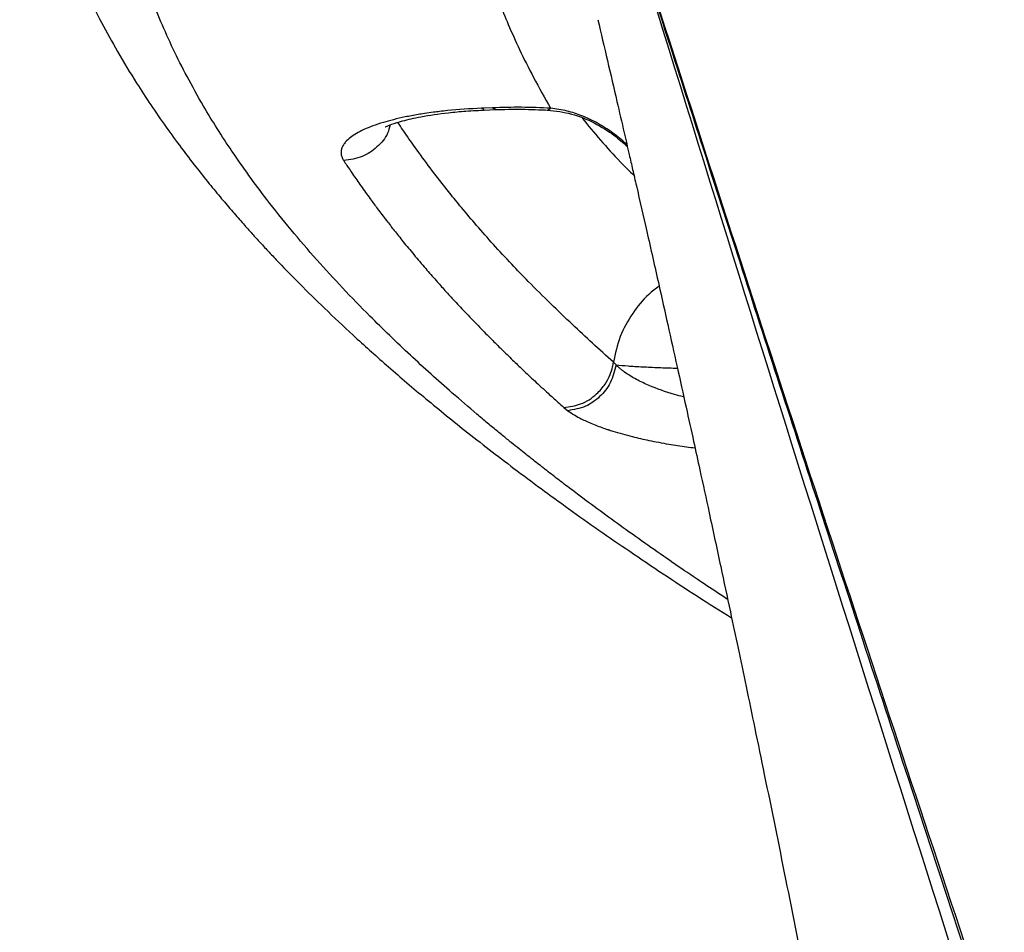
# Model space of a CAD drawing. Units: inches. Extents: x 1.4 to 9.91, y 0.55 to 7.86.
# Drawn here: x 1.4 to 1.48, y 2.14 to 2.22 of the extents above; entities that cross this region are included whole.
import ezdxf

# ---------------------------------------------------------------- set-up
doc = ezdxf.new("R2010")
doc.units = ezdxf.units.IN
doc.header["$MEASUREMENT"] = 0

msp = doc.modelspace()

# ---------------------------------------------------------------- linework, layer by layer
at = {"color": 7, "linetype": 'Continuous', "lineweight": 25}
for p, q in [((1.4416624, 2.21459473), (1.44073929, 2.21455767)), ((1.44096183, 2.21440005), (1.44189663, 2.21443711)), ((1.45209131, 2.19287726), (1.45186549, 2.19309658)), ((1.44768065, 2.18928143), (1.44801505, 2.18900932))]:
    msp.add_line(p, q, dxfattribs=at)
at = {"color": 8, "linetype": 'Continuous', "lineweight": 25}
for p, q in [((1.44096618, 2.21445168), (1.44073929, 2.21455767)), ((1.4416624, 2.21459473), (1.44189022, 2.2144684)), ((1.44636282, 2.21443027), (1.44656761, 2.2145565))]:
    msp.add_line(p, q, dxfattribs=at)
at = {"color": 7, "linetype": 'Continuous', "lineweight": 25}
for points, knots in [([(1.40192837, 2.25262652), (1.40191387, 2.25249174), (1.40180041, 2.25143738), (1.40174354, 2.24953716), (1.40173992, 2.24692036), (1.40187596, 2.24435377), (1.40211356, 2.24189967), (1.40244435, 2.23961664), (1.40284497, 2.23751298), (1.40327343, 2.23565346), (1.4037172, 2.23398607), (1.40415774, 2.23250594), (1.40463853, 2.23102927), (1.40519238, 2.22946884), (1.40586191, 2.22774553), (1.40664316, 2.22590143), (1.40756431, 2.22390784), (1.40867812, 2.22169997), (1.41002598, 2.21925875), (1.41142203, 2.21695017), (1.41280557, 2.21482653), (1.41406211, 2.21300621), (1.41533472, 2.21125997), (1.4165534, 2.20966563), (1.41769316, 2.20823506), (1.41873959, 2.20696735), (1.41970478, 2.205833), (1.42057024, 2.20484274), (1.42134623, 2.20397468), (1.42206728, 2.20318318), (1.42281225, 2.20237982), (1.42391396, 2.20121482), (1.4254558, 2.19963271), (1.42754199, 2.19757998), (1.4299654, 2.19529992), (1.43273927, 2.19281034), (1.43587213, 2.19013102), (1.4394497, 2.18721746), (1.44352351, 2.18406289), (1.44814724, 2.18066038), (1.45331017, 2.1770583), (1.45791318, 2.17398348), (1.46088173, 2.17211064), (1.46184473, 2.17150309)], [0, 0, 0, 0, 0.00404578, 0.03165057, 0.06019089, 0.08967066, 0.12009622, 0.14964052, 0.17495102, 0.19779011, 0.21815887, 0.23605729, 0.25172269, 0.2715434, 0.29186994, 0.31279378, 0.33607496, 0.36238791, 0.39173071, 0.42410128, 0.44627661, 0.46935069, 0.490938, 0.51055876, 0.52821467, 0.54390602, 0.55763342, 0.57046676, 0.58092564, 0.59023616, 0.60037431, 0.61136605, 0.63452372, 0.6607417, 0.69001888, 0.72217626, 0.7567677, 0.79376931, 0.83536439, 0.87963224, 0.92657086, 0.97617967, 1, 1, 1, 1]), ([(1.48486516, 2.13398697), (1.48088785, 2.1459705), (1.47288611, 2.17007949), (1.46100432, 2.20650679), (1.45315447, 2.23096514), (1.4492067, 2.24326548)], [0, 0, 0, 0, 0.329431557, 0.662764744, 1, 1, 1, 1]), ([(1.44930292, 2.24277406), (1.45002601, 2.24050699), (1.45154889, 2.23573239), (1.45395507, 2.22821082), (1.45659822, 2.21996922), (1.45948067, 2.21100807), (1.46260451, 2.20132778), (1.46590139, 2.19114727), (1.46936424, 2.18049372), (1.47298609, 2.16939404), (1.47683219, 2.1576575), (1.48083136, 2.14550332), (1.48355923, 2.13726397), (1.48492221, 2.13314717)], [0, 0, 0, 0, 0.061967909, 0.130508679, 0.205622354, 0.287308579, 0.375567983, 0.470399924, 0.565833042, 0.667109379, 0.77422962, 0.887193567, 1, 1, 1, 1]), ([(1.43909591, 2.23584873), (1.43917648, 2.23522481), (1.43932416, 2.23408124), (1.43960179, 2.23252157), (1.43985884, 2.2312746), (1.44008513, 2.23029333), (1.44032866, 2.22931442), (1.44062803, 2.22820965), (1.44100901, 2.22693785), (1.44152431, 2.22536595), (1.44216686, 2.22360372), (1.44300284, 2.22155586), (1.44396351, 2.21943506), (1.44513862, 2.21707513), (1.44607622, 2.21542253), (1.44656761, 2.2145564)], [0, 0, 0, 0, 0.08803826, 0.16136196, 0.21996996, 0.26386303, 0.29965218, 0.35795495, 0.41950378, 0.47884536, 0.57936152, 0.66768832, 0.76723642, 0.87800728, 1, 1, 1, 1]), ([(1.45054981, 2.22203406), (1.45082053, 2.22088155), (1.45136047, 2.21858294), (1.45210046, 2.21540199), (1.45271248, 2.21275698), (1.45315489, 2.21083658), (1.45349828, 2.20934124), (1.45399346, 2.20717942), (1.4547297, 2.20394806), (1.45561245, 2.20004091), (1.45646651, 2.19623042), (1.45723648, 2.19276994), (1.45796355, 2.18947828), (1.45860113, 2.18657267), (1.45925067, 2.18359552), (1.46001453, 2.18007197), (1.46087385, 2.17607261), (1.46168416, 2.17226632), (1.46239739, 2.16889066), (1.46308529, 2.16561144), (1.46382585, 2.16205418), (1.46494604, 2.15662726), (1.46643515, 2.14930524), (1.4682311, 2.14028196), (1.4699595, 2.13140165), (1.47125655, 2.12458952), (1.47214541, 2.11985099), (1.47264103, 2.11718897), (1.47305698, 2.11494009), (1.47343649, 2.11287739), (1.4738084, 2.11084463), (1.47422687, 2.10854464), (1.47471168, 2.10586283), (1.4753127, 2.1025098), (1.47599985, 2.09864122), (1.47648072, 2.09588883), (1.47672164, 2.09450985)], [0, 0, 0, 0, 0.02726597, 0.0543801, 0.07522414, 0.08980204, 0.09977546, 0.11056448, 0.14088151, 0.17609568, 0.20281609, 0.23083813, 0.25777565, 0.28049292, 0.29938071, 0.32797782, 0.3635506, 0.39362285, 0.41763899, 0.443041, 0.47080362, 0.50133938, 0.57069634, 0.64303265, 0.71333696, 0.77918151, 0.8028409, 0.82444509, 0.84158474, 0.85554482, 0.87276818, 0.88921239, 0.90943237, 0.93559164, 0.96773071, 1, 1, 1, 1]), ([(1.44073929, 2.21455767), (1.43975807, 2.21450253), (1.438543, 2.21443424), (1.43723335, 2.2142877), (1.436591, 2.2142075), (1.43598418, 2.21412167), (1.43517678, 2.21399158), (1.43428175, 2.21382275), (1.4333057, 2.21359873), (1.4323847, 2.21334551), (1.43154686, 2.21306672), (1.43078942, 2.21275585), (1.43015135, 2.21242896), (1.4296301, 2.21208018), (1.42927963, 2.21175351), (1.42905742, 2.21145777), (1.42892904, 2.21119927), (1.42887764, 2.21098862), (1.42886709, 2.21082076), (1.42887473, 2.21068824), (1.42891289, 2.21049385), (1.4289853, 2.21031713), (1.4290626, 2.21018581), (1.42908681, 2.21014759), (1.42909446, 2.21013598), (1.42909708, 2.21013201)], [0, 0, 0, 0, 0.13292504, 0.16460496, 0.18936951, 0.2276752, 0.25633904, 0.31543979, 0.37408601, 0.42831506, 0.49212232, 0.55286418, 0.61359202, 0.67606246, 0.73967323, 0.78213453, 0.82538891, 0.86833648, 0.88604348, 0.90772016, 0.93335956, 0.98122614, 0.99424518, 0.99803124, 1, 1, 1, 1]), ([(1.44656761, 2.2145565), (1.44574911, 2.21459218), (1.44411199, 2.21466354), (1.44247897, 2.21461767), (1.4416624, 2.21459473)], [0, 0, 0, 0, 0.49996582, 1, 1, 1, 1]), ([(1.44186392, 2.21443574), (1.44261745, 2.21445676), (1.44412403, 2.21449877), (1.44563382, 2.21443145), (1.44638849, 2.21439781)], [0, 0, 0, 0, 0.50015501, 1, 1, 1, 1]), ([(1.43258995, 2.21299139), (1.43258845, 2.21298596), (1.43258446, 2.21297154), (1.43271461, 2.21303054), (1.43320138, 2.21322862), (1.43412671, 2.2135188), (1.43569543, 2.21387927), (1.43755742, 2.21415313), (1.4394434, 2.21433065), (1.44053302, 2.21438119), (1.44109989, 2.21440749)], [0, 0, 0, 0, 0.027560816, 0.073188445, 0.170915126, 0.311174451, 0.495308654, 0.72461083, 0.856728115, 1, 1, 1, 1]), ([(1.44630337, 2.21440445), (1.44699408, 2.21432054), (1.44841484, 2.21414794), (1.45031126, 2.21332941), (1.45191374, 2.21232893), (1.45268443, 2.21164307), (1.45304219, 2.21132469)], [0, 0, 0, 0, 0.24128297, 0.49631336, 0.76618187, 1, 1, 1, 1]), ([(1.42909708, 2.21013201), (1.42918609, 2.20999674), (1.42943159, 2.20962369), (1.42991225, 2.20891051), (1.43056521, 2.2079678), (1.43127039, 2.20698484), (1.43198729, 2.20601418), (1.43266469, 2.2051218), (1.43338022, 2.20420391), (1.43415016, 2.20323992), (1.43502874, 2.20217024), (1.43596162, 2.20106889), (1.43683993, 2.20006232), (1.43765796, 2.19914755), (1.43851016, 2.19821638), (1.43948718, 2.19717497), (1.44052481, 2.19609806), (1.44151379, 2.19509651), (1.4424408, 2.19417623), (1.44331674, 2.19332239), (1.44425153, 2.19242747), (1.44524522, 2.19149322), (1.44623758, 2.19057937), (1.44706302, 2.18983225), (1.44751145, 2.18943233), (1.44768065, 2.18928143)], [0, 0, 0, 0, 0.0194075, 0.05352581, 0.10235427, 0.15475884, 0.19469025, 0.24178933, 0.28297995, 0.32664494, 0.38036498, 0.43682178, 0.48508313, 0.52521583, 0.56848755, 0.61913964, 0.67519488, 0.72357605, 0.76341989, 0.8077692, 0.84659154, 0.89234606, 0.94237104, 0.97825513, 1, 1, 1, 1]), ([(1.44768065, 2.18928143), (1.44816121, 2.1893457), (1.44915799, 2.18947902), (1.45036792, 2.1902696), (1.45116368, 2.19119077), (1.45158302, 2.19198943), (1.45178588, 2.19261902), (1.45184252, 2.19296654), (1.45186373, 2.19309667)], [0, 0, 0, 0, 0.24061048, 0.49907581, 0.67631179, 0.82483003, 0.93440632, 1, 1, 1, 1]), ([(1.45209131, 2.19287726), (1.45196325, 2.19235766), (1.45171858, 2.19136486), (1.45074904, 2.19014478), (1.44949323, 2.18925319), (1.44852291, 2.18909311), (1.44801505, 2.18900932)], [0, 0, 0, 0, 0.261681136, 0.499993096, 0.738298421, 1, 1, 1, 1])]:
    msp.add_open_spline(points, degree=3, knots=knots, dxfattribs=at)
at = {"color": 8, "linetype": 'Continuous', "lineweight": 25}
for points, knots in [([(1.46151493, 2.17305608), (1.46137705, 2.17314652), (1.46063011, 2.17363653), (1.45941665, 2.1744484), (1.45801652, 2.17539565), (1.4557802, 2.17692733), (1.4527097, 2.17908744), (1.44989287, 2.18115829), (1.44826809, 2.18238469), (1.44772051, 2.18280048), (1.44717688, 2.18321645), (1.446637, 2.18363232), (1.44623625, 2.18394303), (1.44592316, 2.18418696), (1.44562033, 2.18442326), (1.44511944, 2.18481634), (1.44452121, 2.18528974), (1.44387191, 2.18580796), (1.44321618, 2.18633599), (1.44247838, 2.18693593), (1.44166149, 2.18760787), (1.44094111, 2.1882081), (1.43978638, 2.18918025), (1.43770612, 2.19096808), (1.43464674, 2.19372965), (1.4307712, 2.19747767), (1.42664144, 2.20185861), (1.42279271, 2.20650365), (1.41966672, 2.21083491), (1.41748354, 2.21429968), (1.41588025, 2.217173), (1.41468639, 2.21954852), (1.41365505, 2.22184425), (1.41277018, 2.22407593), (1.41201777, 2.22624729), (1.41153862, 2.22785927), (1.4112863, 2.22880319), (1.41120809, 2.22910682), (1.41115403, 2.229319), (1.41107964, 2.22961831), (1.41098529, 2.23001061), (1.41087353, 2.23049574), (1.41075853, 2.23102337), (1.41064392, 2.23158147), (1.41053269, 2.23215797), (1.41041956, 2.23279205), (1.4103125, 2.23344633), (1.41023187, 2.23399327), (1.41017356, 2.23441746), (1.41010976, 2.23491195), (1.41002898, 2.23560666), (1.4099418, 2.23651879), (1.40987003, 2.23749353), (1.40983224, 2.23824619), (1.4098134, 2.2387843), (1.40980361, 2.23913865), (1.40979451, 2.23962566), (1.40979141, 2.24026911), (1.40980067, 2.24106904), (1.40982896, 2.24193724), (1.40987076, 2.24271409), (1.40996877, 2.24413698), (1.41011207, 2.24527651), (1.41023332, 2.24624073)], [0, 0, 0, 0, 0.003700931, 0.02005048, 0.033234014, 0.042473335, 0.082784042, 0.121708089, 0.127396623, 0.133084689, 0.138773174, 0.144461297, 0.150149474, 0.151528535, 0.154471751, 0.159849749, 0.167663064, 0.173903233, 0.181129409, 0.189341515, 0.198539769, 0.208724514, 0.213996306, 0.238469458, 0.282171018, 0.327448578, 0.392428472, 0.462039215, 0.517945571, 0.569835839, 0.603811338, 0.635473741, 0.666987326, 0.697689018, 0.726748684, 0.755807554, 0.763618727, 0.765407584, 0.76822237, 0.77230601, 0.777658398, 0.784279569, 0.792169671, 0.799258965, 0.807131441, 0.815786936, 0.825226017, 0.833937538, 0.838201444, 0.84260341, 0.854209429, 0.866676098, 0.880002572, 0.894189124, 0.897557412, 0.902076474, 0.908737437, 0.917540519, 0.928485744, 0.9415734, 0.953188239, 0.960389953, 1, 1, 1, 1]), ([(1.45113496, 2.2370329), (1.45636914, 2.22008462), (1.46725878, 2.18482402), (1.47844373, 2.14964006), (1.48425254, 2.13136754)], [0, 0, 0, 0, 0.48065771, 1, 1, 1, 1]), ([(1.45300313, 2.21149433), (1.45289312, 2.21159421), (1.45261527, 2.2118465), (1.4520287, 2.21231692), (1.45131596, 2.21282425), (1.45056643, 2.21327503), (1.44989194, 2.21362561), (1.44905103, 2.21399202), (1.44795553, 2.21436335), (1.4470352, 2.21449143), (1.44656761, 2.2145565)], [0, 0, 0, 0, 0.07589311, 0.19168811, 0.35539955, 0.46782572, 0.56230297, 0.66577045, 0.83018772, 1, 1, 1, 1]), ([(1.44922479, 2.21371308), (1.4502488, 2.21247828), (1.45158936, 2.21086177), (1.45322193, 2.20924565), (1.45360743, 2.20886404)], [0, 0, 0, 0, 0.76386888, 1, 1, 1, 1]), ([(1.43300731, 2.21314323), (1.43295045, 2.21290828), (1.4327797, 2.21220271), (1.4319447, 2.21123893), (1.43066247, 2.21035261), (1.42963502, 2.21020782), (1.42909708, 2.21013201)], [0, 0, 0, 0, 0.13892298, 0.41718645, 0.69485097, 1, 1, 1, 1]), ([(1.45186373, 2.19309667), (1.45126858, 2.19363913), (1.45009345, 2.19471021), (1.44832838, 2.19635269), (1.44651554, 2.19808354), (1.44480899, 2.1997784), (1.44320033, 2.201448), (1.44174516, 2.20302588), (1.44033574, 2.20462385), (1.43911331, 2.20607051), (1.43779609, 2.20769002), (1.43648369, 2.20938031), (1.43517997, 2.21115864), (1.4342773, 2.2124415), (1.43380605, 2.21314792), (1.43366457, 2.21336)], [0, 0, 0, 0, 0.0794068, 0.15678826, 0.2446793, 0.33881827, 0.41109364, 0.49381397, 0.57288501, 0.64720809, 0.70701182, 0.81114809, 0.89571445, 0.96869106, 1, 1, 1, 1]), ([(1.45572704, 2.19952578), (1.455426, 2.1992995), (1.4545666, 2.19865349), (1.45341474, 2.19721482), (1.45233568, 2.19527465), (1.45202363, 2.19382854), (1.45186569, 2.19309658)], [0, 0, 0, 0, 0.145831077, 0.416328031, 0.704566256, 1, 1, 1, 1]), ([(1.45209131, 2.19287726), (1.45240157, 2.1928475), (1.45299826, 2.19279025), (1.45426401, 2.19271527), (1.45563993, 2.19265431), (1.45665574, 2.1926169), (1.45721671, 2.1926024), (1.45727289, 2.19260095)], [0, 0, 0, 0, 0.27591214, 0.53063086, 0.7641263, 0.97637827, 1, 1, 1, 1]), ([(1.4578109, 2.19016533), (1.45780156, 2.19016758), (1.45753226, 2.19023231), (1.45649116, 2.19052477), (1.45532251, 2.19092886), (1.45432617, 2.19137843), (1.4537881, 2.19165081), (1.45327246, 2.19194825), (1.45289089, 2.19220297), (1.45261878, 2.19240736), (1.45243626, 2.19255534), (1.45225687, 2.19271282), (1.45214744, 2.19282152), (1.45209131, 2.19287726)], [0, 0, 0, 0, 0.003481661, 0.100355925, 0.407574245, 0.498379715, 0.594586237, 0.696177638, 0.803155332, 0.848337735, 0.896200764, 0.946762599, 1, 1, 1, 1]), ([(1.44801505, 2.18900932), (1.44820385, 2.18887884), (1.44853973, 2.18864672), (1.44909176, 2.18834937), (1.44975198, 2.18803245), (1.45041752, 2.18775668), (1.45104438, 2.18753162), (1.45132042, 2.18743729), (1.45145784, 2.18739244), (1.45151767, 2.18737201), (1.45155087, 2.18736181), (1.45155725, 2.1873598), (1.45158069, 2.18735222), (1.45166917, 2.18732376), (1.45226909, 2.18713494), (1.45332203, 2.18684438), (1.45491507, 2.18647983), (1.45644592, 2.18619193), (1.45776103, 2.18598412), (1.45851569, 2.18589363), (1.45875513, 2.18586492)], [0, 0, 0, 0, 0.09880594, 0.17578151, 0.23079508, 0.34984538, 0.40022082, 0.42238763, 0.4310959, 0.43980696, 0.43986601, 0.44033817, 0.44163801, 0.44652914, 0.46548384, 0.60982037, 0.71969764, 0.84505621, 0.95083926, 1, 1, 1, 1])]:
    msp.add_open_spline(points, degree=3, knots=knots, dxfattribs=at)

doc.saveas('drawing.dxf')
